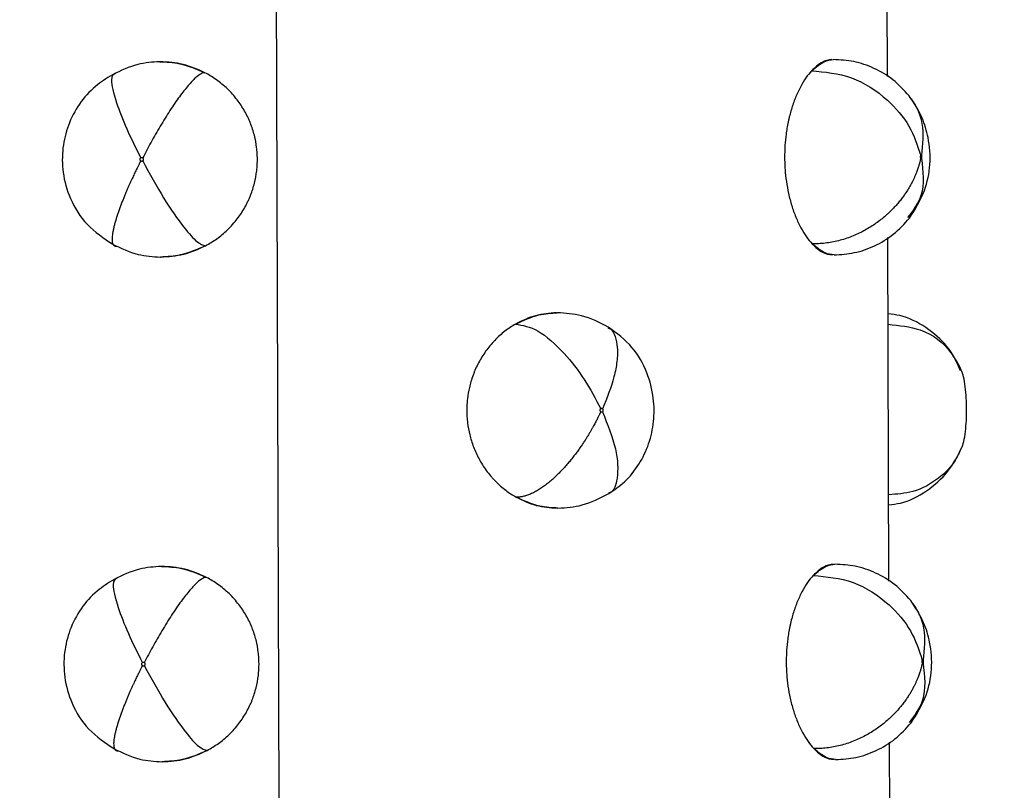
# Model space of a CAD drawing. Units: millimetres. Extents: x 4687 to 16035, y -1332 to 4598.
# Drawn here: x 9168 to 9228, y 3067 to 3115 of the extents above; entities that cross this region are included whole.
import ezdxf

# ---------------------------------------------------------------- set-up
doc = ezdxf.new("R2010")
doc.units = ezdxf.units.MM
doc.header["$PDSIZE"] = -1
doc.dimstyles.new('ISO-25', dxfattribs={"dimscale": 30, "dimtxt": 2.5, "dimasz": 2.5, "dimexe": 1.25, "dimexo": 0.625, "dimtad": 1, "dimdec": 0, "dimtxsty": 'Standard', "dimcen": 2.5, "dimadec": 0, "dimazin": 0, "dimtfac": 1, "dimtdec": 0, "dimtmove": 0, "dimatfit": 3, "dimfxl": 1, "dimarcsym": 0})

# ---------------------------------------------------------------- blocks, each defined once
blk = doc.blocks.new('*D9')
at = {"color": 0, "lineweight": -2, "transparency": 16777216}
for p, q in [((7636.054, 2992.097), (7636.054, 4529.743)), ((9300.865, 3220.763), (9300.865, 4529.743)), ((7711.054, 4492.243), (9225.865, 4492.243))]:
    blk.add_line(p, q, dxfattribs=at)
at = {"color": 0, "transparency": 16777216}
for points in [[(7711.054, 4504.743), (7711.054, 4479.743), (7636.054, 4492.243)], [(9225.865, 4504.743), (9225.865, 4479.743), (9300.865, 4492.243)]]:
    blk.add_solid(points, dxfattribs=at)
at = {"layer": 'Defpoints', "color": 0, "transparency": 16777216}
for p in [(9300.865, 4492.243), (9300.865, 3202.013), (7636.054, 2973.347)]:
    blk.add_point(p, dxfattribs=at)
at = {"color": 0, "transparency": 16777216, "insert": (8468.459, 4548.493), "char_height": 75, "attachment_point": 5}
blk.add_mtext('1665', dxfattribs=at)
blk = doc.blocks.new('*D10')
at = {"color": 0, "lineweight": -2, "transparency": 16777216}
for p, q in [((9082.642, 3869.516), (9671.697, 3869.516)), ((9634.197, 3794.516), (9634.197, 1764.516)), ((8711.443, 1689.516), (9671.697, 1689.516))]:
    blk.add_line(p, q, dxfattribs=at)
at = {"color": 0, "transparency": 16777216}
for points in [[(9621.697, 3794.516), (9646.697, 3794.516), (9634.197, 3869.516)], [(9621.697, 1764.516), (9646.697, 1764.516), (9634.197, 1689.516)]]:
    blk.add_solid(points, dxfattribs=at)
at = {"layer": 'Defpoints', "color": 0, "transparency": 16777216}
for p in [(9063.892, 3869.516), (8692.693, 1689.516), (9634.197, 1689.516)]:
    blk.add_point(p, dxfattribs=at)
at = {"color": 0, "transparency": 16777216, "insert": (9577.947, 2779.516), "char_height": 75, "attachment_point": 5, "rotation": 90}
blk.add_mtext('2180', dxfattribs=at)

msp = doc.modelspace()

# ---------------------------------------------------------------- linework, layer by layer
at = {"color": 7, "linetype": 'Continuous', "lineweight": 25}
for p, q in [((9221.036, 3111.028), (9220.968, 3132.127)), ((9221.136, 3080.03), (9221.068, 3101.13)), ((9221.236, 3049.033), (9221.168, 3070.133))]:
    msp.add_line(p, q, dxfattribs=at)
at = {"color": 7, "linetype": 'Continuous', "lineweight": 25, "flags": 128}
msp.add_lwpolyline([(9183.36, 3166.453), (9184.025, 2960.39), (9184.547, 2798.484)], dxfattribs=at)
at = {"color": 7, "linetype": 'Continuous', "lineweight": 25}
for points, knots in [([(9176.371, 3111.935), (9175.92, 3111.905), (9174.921, 3111.838), (9173.98, 3111.382), (9173.464, 3111.131)], [0, 0, 0, 0, 0.451075, 1, 1, 1, 1]), ([(9179.145, 3111.257), (9178.704, 3111.455), (9177.822, 3111.85), (9176.867, 3111.906), (9176.39, 3111.935)], [0, 0, 0, 0, 0.500247, 1, 1, 1, 1]), ([(9217.631, 3112.068), (9217.425, 3112.037), (9217.012, 3111.976), (9216.591, 3111.577), (9216.381, 3111.377)], [0, 0, 0, 0, 0.499767, 1, 1, 1, 1]), ([(9222.374, 3109.837), (9222.057, 3110.183), (9221.432, 3110.865), (9220.246, 3111.559), (9218.997, 3111.994), (9218.142, 3112.044), (9217.723, 3112.068)], [0, 0, 0, 0, 0.2635428, 0.5183944, 0.7641606, 1, 1, 1, 1]), ([(9173.464, 3111.131), (9173.104, 3110.906), (9172.333, 3110.424), (9171.396, 3109.359), (9170.715, 3108.065), (9170.369, 3106.62), (9170.38, 3105.074), (9170.844, 3103.43), (9171.848, 3101.815), (9172.937, 3101.092), (9173.498, 3100.72)], [0, 0, 0, 0, 0.1004411, 0.2152725, 0.3325741, 0.4431448, 0.5614654, 0.6911305, 0.8410157, 1, 1, 1, 1]), ([(9173.678, 3111.239), (9173.547, 3111.162), (9173.286, 3111.009), (9173.621, 3109.613), (9174.293, 3107.866), (9174.903, 3106.634), (9175.207, 3106.02)], [0, 0, 0, 0, 0.279993, 0.558138, 0.780018, 1, 1, 1, 1]), ([(9179.145, 3111.257), (9179.084, 3111.267), (9179.005, 3111.25), (9178.812, 3111.147), (9178.696, 3111.062), (9178.431, 3110.818), (9178.28, 3110.66), (9177.95, 3110.272), (9177.771, 3110.043), (9177.395, 3109.528), (9177.199, 3109.242), (9176.802, 3108.634), (9176.602, 3108.312), (9176.21, 3107.655), (9176.019, 3107.321), (9175.656, 3106.66), (9175.484, 3106.334), (9175.324, 3106.02)], [0, 0, 0, 0, 0.125, 0.125, 0.25, 0.25, 0.375, 0.375, 0.5, 0.5, 0.625, 0.625, 0.75, 0.75, 0.875, 0.875, 1, 1, 1, 1]), ([(9179.18, 3100.631), (9179.421, 3100.76), (9179.648, 3100.901), (9180.09, 3101.22), (9180.307, 3101.398), (9180.634, 3101.714), (9180.744, 3101.828), (9180.948, 3102.057), (9181.043, 3102.173), (9181.309, 3102.521), (9181.462, 3102.756), (9181.665, 3103.119), (9181.729, 3103.241), (9181.818, 3103.429), (9181.846, 3103.493), (9181.888, 3103.588), (9181.902, 3103.622), (9181.927, 3103.683), (9181.938, 3103.71), (9182.04, 3103.971), (9182.12, 3104.217), (9182.247, 3104.72), (9182.294, 3104.977), (9182.339, 3105.36), (9182.35, 3105.487), (9182.363, 3105.736), (9182.366, 3105.861), (9182.364, 3106.089), (9182.36, 3106.201), (9182.345, 3106.433), (9182.334, 3106.552), (9182.29, 3106.913), (9182.244, 3107.162), (9182.116, 3107.667), (9182.033, 3107.92), (9181.924, 3108.193), (9181.912, 3108.222), (9181.886, 3108.284), (9181.872, 3108.318), (9181.83, 3108.414), (9181.801, 3108.477), (9181.711, 3108.664), (9181.647, 3108.785), (9181.444, 3109.143), (9181.291, 3109.374), (9180.944, 3109.825), (9180.751, 3110.044), (9180.301, 3110.478), (9180.076, 3110.662), (9179.617, 3110.989), (9179.383, 3111.132), (9179.145, 3111.257)], [0, 0, 0, 0, 0.0625, 0.0625, 0.125, 0.125, 0.15625, 0.15625, 0.1875, 0.1875, 0.25, 0.25, 0.28125, 0.28125, 0.296875, 0.296875, 0.304687, 0.304687, 0.3125, 0.3125, 0.375, 0.375, 0.4375, 0.4375, 0.46875, 0.46875, 0.5, 0.5, 0.53125, 0.53125, 0.5625, 0.5625, 0.625, 0.625, 0.6875, 0.6875, 0.695313, 0.695313, 0.703125, 0.703125, 0.71875, 0.71875, 0.75, 0.75, 0.8125, 0.8125, 0.875, 0.875, 0.9375, 0.9375, 1, 1, 1, 1]), ([(9216.381, 3111.377), (9216.263, 3111.248), (9216.148, 3111.104), (9215.922, 3110.776), (9215.809, 3110.591), (9215.583, 3110.164), (9215.48, 3109.94), (9215.296, 3109.48), (9215.215, 3109.246), (9215.106, 3108.883), (9215.072, 3108.76), (9215.024, 3108.572), (9215.008, 3108.508), (9214.986, 3108.413), (9214.979, 3108.383), (9214.964, 3108.313), (9214.956, 3108.277), (9214.919, 3108.101), (9214.895, 3107.972), (9214.853, 3107.722), (9214.835, 3107.603), (9214.789, 3107.252), (9214.767, 3107.028), (9214.745, 3106.683), (9214.739, 3106.566), (9214.733, 3106.389), (9214.732, 3106.329), (9214.73, 3106.208), (9214.729, 3106.149), (9214.729, 3106.023), (9214.73, 3105.952), (9214.732, 3105.82), (9214.734, 3105.754), (9214.742, 3105.561), (9214.749, 3105.436), (9214.776, 3105.065), (9214.801, 3104.825), (9214.871, 3104.337), (9214.916, 3104.09), (9215.027, 3103.585), (9215.092, 3103.339), (9215.24, 3102.86), (9215.324, 3102.624), (9215.466, 3102.28), (9215.515, 3102.168), (9215.593, 3102.002), (9215.62, 3101.948), (9215.674, 3101.84), (9215.703, 3101.784), (9215.851, 3101.51), (9215.963, 3101.332), (9216.189, 3101.013), (9216.301, 3100.874), (9216.415, 3100.751)], [0, 0, 0, 0, 0.0625, 0.0625, 0.125, 0.125, 0.1875, 0.1875, 0.25, 0.25, 0.28125, 0.28125, 0.296875, 0.296875, 0.304688, 0.304688, 0.3125, 0.3125, 0.34375, 0.34375, 0.375, 0.375, 0.4375, 0.4375, 0.46875, 0.46875, 0.484375, 0.484375, 0.5, 0.5, 0.515625, 0.515625, 0.53125, 0.53125, 0.5625, 0.5625, 0.625, 0.625, 0.6875, 0.6875, 0.75, 0.75, 0.8125, 0.8125, 0.84375, 0.84375, 0.859375, 0.859375, 0.875, 0.875, 0.9375, 0.9375, 1, 1, 1, 1]), ([(9216.381, 3111.377), (9217.206, 3111.303), (9218.85, 3111.156), (9220.991, 3109.765), (9222.476, 3108.022), (9222.88, 3106.788), (9223.081, 3106.174)], [0, 0, 0, 0, 0.279994, 0.55814, 0.780009, 1, 1, 1, 1]), ([(9222.399, 3102.331), (9222.74, 3102.873), (9223.358, 3103.855), (9223.722, 3105.639), (9223.609, 3107.151), (9223.168, 3108.644), (9222.663, 3109.403), (9222.375, 3109.836)], [0, 0, 0, 0, 0.244437, 0.442982, 0.644138, 0.797435, 1, 1, 1, 1]), ([(9223.081, 3106.174), (9223.077, 3106.17), (9223.07, 3106.16), (9223.062, 3106.139), (9223.057, 3106.113), (9223.056, 3106.086), (9223.058, 3106.058), (9223.063, 3106.032), (9223.071, 3106.011), (9223.078, 3106.002), (9223.082, 3105.997)], [0, 0, 0, 0, 0.133869, 0.256332, 0.376728, 0.501641, 0.624796, 0.746587, 0.870795, 1, 1, 1, 1]), ([(9223.13, 3106.174), (9223.125, 3106.179), (9223.116, 3106.188), (9223.103, 3106.189), (9223.092, 3106.185), (9223.085, 3106.178), (9223.081, 3106.174)], [0, 0, 0, 0, 0.333588, 0.546859, 0.766152, 1, 1, 1, 1]), ([(9223.131, 3105.997), (9223.135, 3106.002), (9223.142, 3106.011), (9223.15, 3106.032), (9223.155, 3106.057), (9223.156, 3106.085), (9223.154, 3106.114), (9223.149, 3106.139), (9223.142, 3106.161), (9223.134, 3106.17), (9223.13, 3106.174)], [0, 0, 0, 0, 0.134357, 0.254465, 0.37262, 0.498768, 0.623391, 0.743811, 0.865504, 1, 1, 1, 1]), ([(9175.208, 3105.843), (9175.206, 3105.84), (9175.202, 3105.83), (9175.192, 3105.811), (9175.177, 3105.781), (9175.156, 3105.741), (9175.131, 3105.691), (9175.1, 3105.63), (9175.064, 3105.558), (9175.023, 3105.476), (9174.977, 3105.382), (9174.926, 3105.278), (9174.87, 3105.162), (9174.809, 3105.035), (9174.743, 3104.897), (9174.673, 3104.747), (9174.599, 3104.586), (9174.521, 3104.414), (9174.44, 3104.232), (9174.356, 3104.039), (9174.27, 3103.836), (9174.183, 3103.625), (9174.094, 3103.406), (9174.007, 3103.18), (9173.92, 3102.95), (9173.837, 3102.716), (9173.757, 3102.482), (9173.684, 3102.249), (9173.617, 3102.02), (9173.558, 3101.798), (9173.51, 3101.586), (9173.473, 3101.388), (9173.45, 3101.206), (9173.44, 3101.044), (9173.445, 3100.904), (9173.466, 3100.789), (9173.503, 3100.7), (9173.557, 3100.641), (9173.625, 3100.608), (9173.684, 3100.612), (9173.713, 3100.613)], [0, 0, 0, 0, 0.001079, 0.003377, 0.006902, 0.01166, 0.017664, 0.024928, 0.033469, 0.043307, 0.054464, 0.066965, 0.080836, 0.096106, 0.112802, 0.130956, 0.150598, 0.171757, 0.194462, 0.218738, 0.244609, 0.272092, 0.3012, 0.331937, 0.364298, 0.39827, 0.433824, 0.47092, 0.509502, 0.549499, 0.590822, 0.633363, 0.677002, 0.721599, 0.766999, 0.813039, 0.859542, 0.906326, 0.953206, 1, 1, 1, 1]), ([(9175.207, 3106.02), (9175.198, 3106.015), (9175.182, 3106.006), (9175.163, 3105.984), (9175.152, 3105.959), (9175.148, 3105.931), (9175.152, 3105.903), (9175.164, 3105.878), (9175.183, 3105.856), (9175.199, 3105.847), (9175.208, 3105.843)], [0, 0, 0, 0, 0.13418, 0.256604, 0.376797, 0.502275, 0.625453, 0.747933, 0.87117, 1, 1, 1, 1]), ([(9175.324, 3106.02), (9175.311, 3106.025), (9175.291, 3106.033), (9175.259, 3106.035), (9175.233, 3106.03), (9175.216, 3106.023), (9175.207, 3106.02)], [0, 0, 0, 0, 0.335098, 0.548856, 0.765371, 1, 1, 1, 1]), ([(9175.208, 3105.843), (9175.221, 3105.838), (9175.242, 3105.831), (9175.273, 3105.831), (9175.299, 3105.834), (9175.316, 3105.84), (9175.325, 3105.843)], [0, 0, 0, 0, 0.345812, 0.55738, 0.770486, 1, 1, 1, 1]), ([(9175.325, 3105.843), (9175.333, 3105.848), (9175.35, 3105.857), (9175.37, 3105.878), (9175.381, 3105.903), (9175.384, 3105.931), (9175.381, 3105.96), (9175.369, 3105.985), (9175.35, 3106.007), (9175.333, 3106.016), (9175.324, 3106.02)], [0, 0, 0, 0, 0.133074, 0.254217, 0.372239, 0.498789, 0.623247, 0.744518, 0.865408, 1, 1, 1, 1]), ([(9175.325, 3105.843), (9175.752, 3105.06), (9176.605, 3103.498), (9177.815, 3101.764), (9178.717, 3100.758), (9179.026, 3100.673), (9179.179, 3100.631)], [0, 0, 0, 0, 0.279994, 0.558137, 0.780006, 1, 1, 1, 1]), ([(9223.082, 3105.997), (9223.081, 3105.994), (9223.079, 3105.985), (9223.075, 3105.965), (9223.068, 3105.936), (9223.059, 3105.896), (9223.047, 3105.846), (9223.031, 3105.785), (9223.013, 3105.713), (9222.99, 3105.631), (9222.962, 3105.537), (9222.929, 3105.433), (9222.89, 3105.317), (9222.844, 3105.19), (9222.79, 3105.052), (9222.728, 3104.902), (9222.655, 3104.741), (9222.572, 3104.569), (9222.476, 3104.387), (9222.366, 3104.194), (9222.242, 3103.991), (9222.101, 3103.78), (9221.943, 3103.56), (9221.766, 3103.334), (9221.569, 3103.103), (9221.351, 3102.869), (9221.111, 3102.634), (9220.849, 3102.401), (9220.565, 3102.171), (9220.259, 3101.949), (9219.932, 3101.736), (9219.585, 3101.537), (9219.221, 3101.354), (9218.84, 3101.191), (9218.447, 3101.049), (9218.045, 3100.933), (9217.636, 3100.843), (9217.226, 3100.782), (9216.817, 3100.748), (9216.549, 3100.75), (9216.415, 3100.751)], [0, 0, 0, 0, 0.001079, 0.003377, 0.006902, 0.01166, 0.017664, 0.024928, 0.033469, 0.043307, 0.054464, 0.066965, 0.080836, 0.096106, 0.112802, 0.130956, 0.150598, 0.171757, 0.194462, 0.218738, 0.244609, 0.272092, 0.3012, 0.331937, 0.364298, 0.39827, 0.433824, 0.47092, 0.509502, 0.549499, 0.590821, 0.633363, 0.677002, 0.721599, 0.766999, 0.813039, 0.859542, 0.906326, 0.953206, 1, 1, 1, 1]), ([(9223.082, 3105.997), (9223.087, 3105.993), (9223.096, 3105.986), (9223.11, 3105.986), (9223.12, 3105.988), (9223.127, 3105.994), (9223.131, 3105.997)], [0, 0, 0, 0, 0.343726, 0.556723, 0.772294, 1, 1, 1, 1]), ([(9217.761, 3100.069), (9218.18, 3100.096), (9219.035, 3100.151), (9220.279, 3100.593), (9221.461, 3101.294), (9222.082, 3101.98), (9222.399, 3102.331)], [0, 0, 0, 0, 0.235993, 0.481362, 0.735132, 1, 1, 1, 1]), ([(9173.44, 3100.752), (9173.972, 3100.493), (9174.933, 3100.025), (9175.953, 3099.963), (9176.409, 3099.936)], [0, 0, 0, 0, 0.552982, 1, 1, 1, 1]), ([(9216.415, 3100.751), (9216.627, 3100.553), (9217.05, 3100.156), (9217.463, 3100.098), (9217.67, 3100.069)], [0, 0, 0, 0, 0.500295, 1, 1, 1, 1]), ([(9176.429, 3099.936), (9176.906, 3099.967), (9177.86, 3100.03), (9178.74, 3100.431), (9179.179, 3100.631)], [0, 0, 0, 0, 0.499724, 1, 1, 1, 1]), ([(9200.732, 3096.514), (9200.298, 3096.483), (9199.43, 3096.42), (9198.617, 3096.02), (9198.21, 3095.82)], [0, 0, 0, 0, 0.499748, 1, 1, 1, 1]), ([(9203.907, 3095.639), (9203.368, 3095.912), (9202.375, 3096.415), (9201.279, 3096.483), (9200.778, 3096.515)], [0, 0, 0, 0, 0.542819, 1, 1, 1, 1]), ([(9225.577, 3092.999), (9225.311, 3093.499), (9224.772, 3094.515), (9223.428, 3095.656), (9222.147, 3096.33), (9221.324, 3096.416), (9221.083, 3096.441)], [0, 0, 0, 0, 0.286182, 0.581509, 0.877308, 1, 1, 1, 1]), ([(9198.21, 3095.819), (9197.985, 3095.69), (9197.769, 3095.546), (9197.347, 3095.217), (9197.139, 3095.032), (9196.728, 3094.605), (9196.542, 3094.38), (9196.213, 3093.92), (9196.069, 3093.685), (9195.877, 3093.322), (9195.818, 3093.199), (9195.734, 3093.01), (9195.707, 3092.947), (9195.668, 3092.852), (9195.656, 3092.822), (9195.629, 3092.752), (9195.615, 3092.715), (9195.551, 3092.539), (9195.509, 3092.41), (9195.436, 3092.161), (9195.405, 3092.042), (9195.325, 3091.69), (9195.287, 3091.466), (9195.247, 3091.121), (9195.237, 3091.004), (9195.227, 3090.827), (9195.224, 3090.767), (9195.221, 3090.647), (9195.22, 3090.587), (9195.219, 3090.461), (9195.22, 3090.39), (9195.224, 3090.258), (9195.227, 3090.193), (9195.239, 3089.999), (9195.251, 3089.874), (9195.296, 3089.504), (9195.34, 3089.264), (9195.46, 3088.775), (9195.535, 3088.528), (9195.728, 3088.024), (9195.84, 3087.778), (9196.099, 3087.3), (9196.246, 3087.063), (9196.497, 3086.72), (9196.586, 3086.608), (9196.725, 3086.442), (9196.773, 3086.388), (9196.871, 3086.281), (9196.923, 3086.225), (9197.192, 3085.951), (9197.397, 3085.774), (9197.817, 3085.455), (9198.028, 3085.316), (9198.245, 3085.194)], [0, 0, 0, 0, 0.0625, 0.0625, 0.125, 0.125, 0.1875, 0.1875, 0.25, 0.25, 0.28125, 0.28125, 0.296875, 0.296875, 0.304687, 0.304687, 0.3125, 0.3125, 0.34375, 0.34375, 0.375, 0.375, 0.4375, 0.4375, 0.46875, 0.46875, 0.484375, 0.484375, 0.5, 0.5, 0.515625, 0.515625, 0.53125, 0.53125, 0.5625, 0.5625, 0.625, 0.625, 0.6875, 0.6875, 0.75, 0.75, 0.8125, 0.8125, 0.84375, 0.84375, 0.859375, 0.859375, 0.875, 0.875, 0.9375, 0.9375, 1, 1, 1, 1]), ([(9198.21, 3095.819), (9198.652, 3095.744), (9199.531, 3095.594), (9201.106, 3094.203), (9202.476, 3092.458), (9203.121, 3091.226), (9203.441, 3090.612)], [0, 0, 0, 0, 0.279985, 0.558151, 0.779994, 1, 1, 1, 1]), ([(9203.94, 3085.411), (9204.27, 3085.639), (9204.984, 3086.133), (9205.82, 3087.175), (9206.434, 3088.446), (9206.738, 3089.838), (9206.722, 3091.339), (9206.313, 3092.926), (9205.414, 3094.526), (9204.424, 3095.258), (9203.907, 3095.639)], [0, 0, 0, 0, 0.099776, 0.215745, 0.330131, 0.444417, 0.558448, 0.688693, 0.83769, 1, 1, 1, 1]), ([(9225.592, 3088.191), (9225.639, 3088.319), (9225.734, 3088.582), (9225.833, 3089.189), (9225.89, 3089.884), (9225.907, 3090.592), (9225.886, 3091.304), (9225.825, 3091.99), (9225.722, 3092.604), (9225.625, 3092.868), (9225.577, 3092.998)], [0, 0, 0, 0, 0.127248, 0.260244, 0.383914, 0.502093, 0.612197, 0.738393, 0.871089, 1, 1, 1, 1]), ([(9203.442, 3090.435), (9203.441, 3090.432), (9203.436, 3090.422), (9203.427, 3090.403), (9203.413, 3090.374), (9203.395, 3090.334), (9203.371, 3090.283), (9203.341, 3090.222), (9203.306, 3090.151), (9203.266, 3090.068), (9203.219, 3089.975), (9203.165, 3089.87), (9203.104, 3089.754), (9203.036, 3089.627), (9202.96, 3089.489), (9202.876, 3089.339), (9202.782, 3089.178), (9202.68, 3089.006), (9202.567, 3088.824), (9202.444, 3088.631), (9202.31, 3088.428), (9202.164, 3088.216), (9202.007, 3087.997), (9201.838, 3087.771), (9201.658, 3087.54), (9201.466, 3087.306), (9201.263, 3087.071), (9201.049, 3086.838), (9200.825, 3086.609), (9200.593, 3086.386), (9200.354, 3086.174), (9200.11, 3085.975), (9199.863, 3085.793), (9199.615, 3085.63), (9199.368, 3085.489), (9199.125, 3085.373), (9198.889, 3085.283), (9198.662, 3085.223), (9198.445, 3085.19), (9198.312, 3085.192), (9198.245, 3085.194)], [0, 0, 0, 0, 0.001079, 0.003377, 0.006902, 0.01166, 0.017664, 0.024928, 0.033469, 0.043307, 0.054464, 0.066965, 0.080836, 0.096106, 0.112802, 0.130956, 0.150598, 0.171757, 0.194462, 0.218738, 0.244609, 0.272092, 0.3012, 0.331937, 0.364298, 0.39827, 0.433824, 0.47092, 0.509502, 0.549499, 0.590822, 0.633363, 0.677002, 0.721599, 0.766999, 0.813039, 0.859542, 0.906326, 0.953206, 1, 1, 1, 1]), ([(9203.441, 3090.612), (9203.433, 3090.607), (9203.418, 3090.598), (9203.401, 3090.577), (9203.391, 3090.551), (9203.388, 3090.523), (9203.392, 3090.495), (9203.402, 3090.47), (9203.419, 3090.449), (9203.434, 3090.44), (9203.442, 3090.435)], [0, 0, 0, 0, 0.13421, 0.256199, 0.376649, 0.50167, 0.624919, 0.747352, 0.871487, 1, 1, 1, 1]), ([(9203.547, 3090.612), (9203.536, 3090.617), (9203.517, 3090.626), (9203.489, 3090.627), (9203.465, 3090.622), (9203.449, 3090.616), (9203.441, 3090.612)], [0, 0, 0, 0, 0.333568, 0.547426, 0.768138, 1, 1, 1, 1]), ([(9203.442, 3090.435), (9203.454, 3090.431), (9203.473, 3090.424), (9203.501, 3090.423), (9203.525, 3090.426), (9203.54, 3090.432), (9203.548, 3090.435)], [0, 0, 0, 0, 0.3449016, 0.5563893, 0.7734508, 1, 1, 1, 1]), ([(9203.548, 3090.435), (9203.556, 3090.44), (9203.571, 3090.449), (9203.588, 3090.47), (9203.599, 3090.495), (9203.602, 3090.523), (9203.599, 3090.552), (9203.588, 3090.577), (9203.571, 3090.599), (9203.555, 3090.608), (9203.547, 3090.612)], [0, 0, 0, 0, 0.133263, 0.253801, 0.371916, 0.498062, 0.623142, 0.743621, 0.865331, 1, 1, 1, 1]), ([(9221.121, 3084.72), (9221.362, 3084.746), (9222.189, 3084.838), (9223.475, 3085.528), (9224.822, 3086.697), (9225.352, 3087.732), (9225.614, 3088.241)], [0, 0, 0, 0, 0.121507, 0.41675, 0.713101, 1, 1, 1, 1]), ([(9198.245, 3085.194), (9198.653, 3084.996), (9199.469, 3084.601), (9200.337, 3084.544), (9200.77, 3084.515)], [0, 0, 0, 0, 0.500227, 1, 1, 1, 1]), ([(9200.816, 3084.515), (9201.315, 3084.55), (9202.411, 3084.625), (9203.401, 3085.134), (9203.94, 3085.411)], [0, 0, 0, 0, 0.456003, 1, 1, 1, 1]), ([(9176.471, 3080.937), (9176.02, 3080.907), (9175.021, 3080.841), (9174.08, 3080.384), (9173.564, 3080.133)], [0, 0, 0, 0, 0.451018, 1, 1, 1, 1]), ([(9179.245, 3080.26), (9178.804, 3080.457), (9177.922, 3080.852), (9176.967, 3080.909), (9176.49, 3080.937)], [0, 0, 0, 0, 0.500401, 1, 1, 1, 1]), ([(9217.732, 3081.07), (9217.525, 3081.04), (9217.112, 3080.979), (9216.691, 3080.579), (9216.481, 3080.38)], [0, 0, 0, 0, 0.499775, 1, 1, 1, 1]), ([(9222.474, 3078.839), (9222.157, 3079.186), (9221.532, 3079.867), (9220.346, 3080.562), (9219.097, 3080.996), (9218.241, 3081.046), (9217.822, 3081.071)], [0, 0, 0, 0, 0.2635833, 0.5183478, 0.7640925, 1, 1, 1, 1]), ([(9173.564, 3080.133), (9173.204, 3079.909), (9172.433, 3079.427), (9171.496, 3078.362), (9170.816, 3077.067), (9170.469, 3075.623), (9170.48, 3074.077), (9170.943, 3072.432), (9171.949, 3070.818), (9173.037, 3070.095), (9173.598, 3069.723)], [0, 0, 0, 0, 0.100442, 0.215268, 0.332579, 0.443151, 0.561473, 0.691138, 0.841037, 1, 1, 1, 1]), ([(9173.778, 3080.242), (9173.647, 3080.165), (9173.386, 3080.011), (9173.721, 3078.615), (9174.393, 3076.869), (9175.004, 3075.636), (9175.307, 3075.022)], [0, 0, 0, 0, 0.279995, 0.558138, 0.780007, 1, 1, 1, 1]), ([(9179.245, 3080.259), (9179.184, 3080.27), (9179.105, 3080.252), (9178.912, 3080.15), (9178.796, 3080.065), (9178.531, 3079.821), (9178.38, 3079.662), (9178.05, 3079.275), (9177.871, 3079.046), (9177.495, 3078.531), (9177.299, 3078.245), (9176.902, 3077.637), (9176.702, 3077.315), (9176.31, 3076.658), (9176.119, 3076.323), (9175.756, 3075.662), (9175.584, 3075.337), (9175.424, 3075.023)], [0, 0, 0, 0, 0.125, 0.125, 0.25, 0.25, 0.375, 0.375, 0.5, 0.5, 0.625, 0.625, 0.75, 0.75, 0.875, 0.875, 1, 1, 1, 1]), ([(9179.28, 3069.634), (9179.521, 3069.762), (9179.748, 3069.904), (9180.19, 3070.223), (9180.407, 3070.401), (9180.734, 3070.716), (9180.844, 3070.83), (9181.048, 3071.06), (9181.143, 3071.176), (9181.409, 3071.524), (9181.562, 3071.758), (9181.765, 3072.121), (9181.829, 3072.244), (9181.918, 3072.432), (9181.946, 3072.495), (9181.988, 3072.591), (9182.002, 3072.625), (9182.027, 3072.686), (9182.038, 3072.713), (9182.14, 3072.973), (9182.22, 3073.22), (9182.347, 3073.723), (9182.394, 3073.979), (9182.439, 3074.362), (9182.45, 3074.49), (9182.463, 3074.739), (9182.466, 3074.864), (9182.464, 3075.091), (9182.46, 3075.203), (9182.445, 3075.436), (9182.434, 3075.555), (9182.39, 3075.916), (9182.344, 3076.165), (9182.216, 3076.67), (9182.133, 3076.923), (9182.024, 3077.195), (9182.013, 3077.224), (9181.986, 3077.287), (9181.972, 3077.32), (9181.93, 3077.416), (9181.901, 3077.48), (9181.811, 3077.667), (9181.747, 3077.788), (9181.544, 3078.145), (9181.391, 3078.376), (9181.044, 3078.827), (9180.851, 3079.046), (9180.401, 3079.48), (9180.176, 3079.664), (9179.717, 3079.992), (9179.483, 3080.135), (9179.245, 3080.259)], [0, 0, 0, 0, 0.0625, 0.0625, 0.125, 0.125, 0.15625, 0.15625, 0.1875, 0.1875, 0.25, 0.25, 0.28125, 0.28125, 0.296875, 0.296875, 0.304688, 0.304688, 0.3125, 0.3125, 0.375, 0.375, 0.4375, 0.4375, 0.46875, 0.46875, 0.5, 0.5, 0.53125, 0.53125, 0.5625, 0.5625, 0.625, 0.625, 0.6875, 0.6875, 0.695313, 0.695313, 0.703125, 0.703125, 0.71875, 0.71875, 0.75, 0.75, 0.8125, 0.8125, 0.875, 0.875, 0.9375, 0.9375, 1, 1, 1, 1]), ([(9216.481, 3080.38), (9216.363, 3080.251), (9216.248, 3080.106), (9216.022, 3079.778), (9215.909, 3079.594), (9215.683, 3079.167), (9215.58, 3078.943), (9215.396, 3078.483), (9215.315, 3078.248), (9215.206, 3077.885), (9215.172, 3077.762), (9215.124, 3077.574), (9215.108, 3077.511), (9215.086, 3077.415), (9215.079, 3077.385), (9215.064, 3077.316), (9215.056, 3077.279), (9215.019, 3077.103), (9214.995, 3076.974), (9214.953, 3076.725), (9214.935, 3076.606), (9214.889, 3076.255), (9214.867, 3076.03), (9214.845, 3075.685), (9214.839, 3075.569), (9214.833, 3075.391), (9214.832, 3075.332), (9214.83, 3075.211), (9214.829, 3075.152), (9214.829, 3075.025), (9214.83, 3074.955), (9214.832, 3074.822), (9214.834, 3074.757), (9214.842, 3074.564), (9214.849, 3074.438), (9214.876, 3074.068), (9214.901, 3073.828), (9214.971, 3073.339), (9215.016, 3073.092), (9215.127, 3072.588), (9215.192, 3072.342), (9215.34, 3071.863), (9215.424, 3071.626), (9215.566, 3071.283), (9215.615, 3071.17), (9215.693, 3071.005), (9215.72, 3070.95), (9215.774, 3070.843), (9215.803, 3070.787), (9215.951, 3070.513), (9216.063, 3070.335), (9216.289, 3070.016), (9216.401, 3069.877), (9216.515, 3069.754)], [0, 0, 0, 0, 0.0625, 0.0625, 0.125, 0.125, 0.1875, 0.1875, 0.25, 0.25, 0.28125, 0.28125, 0.296875, 0.296875, 0.304687, 0.304687, 0.3125, 0.3125, 0.34375, 0.34375, 0.375, 0.375, 0.4375, 0.4375, 0.46875, 0.46875, 0.484375, 0.484375, 0.5, 0.5, 0.515625, 0.515625, 0.53125, 0.53125, 0.5625, 0.5625, 0.625, 0.625, 0.6875, 0.6875, 0.75, 0.75, 0.8125, 0.8125, 0.84375, 0.84375, 0.859375, 0.859375, 0.875, 0.875, 0.9375, 0.9375, 1, 1, 1, 1]), ([(9216.48, 3080.38), (9217.305, 3080.306), (9218.95, 3080.158), (9221.092, 3078.768), (9222.576, 3077.024), (9222.98, 3075.791), (9223.181, 3075.177)], [0, 0, 0, 0, 0.280029, 0.558154, 0.780021, 1, 1, 1, 1]), ([(9222.5, 3071.334), (9222.84, 3071.876), (9223.458, 3072.858), (9223.823, 3074.642), (9223.709, 3076.153), (9223.267, 3077.646), (9222.762, 3078.406), (9222.475, 3078.838)], [0, 0, 0, 0, 0.244439, 0.442986, 0.644144, 0.797473, 1, 1, 1, 1]), ([(9175.308, 3074.845), (9175.306, 3074.842), (9175.302, 3074.833), (9175.292, 3074.814), (9175.277, 3074.784), (9175.256, 3074.744), (9175.231, 3074.694), (9175.2, 3074.633), (9175.164, 3074.561), (9175.123, 3074.478), (9175.077, 3074.385), (9175.026, 3074.28), (9174.97, 3074.165), (9174.909, 3074.038), (9174.843, 3073.899), (9174.773, 3073.75), (9174.699, 3073.589), (9174.621, 3073.417), (9174.54, 3073.234), (9174.456, 3073.041), (9174.37, 3072.839), (9174.283, 3072.628), (9174.194, 3072.408), (9174.107, 3072.183), (9174.02, 3071.952), (9173.937, 3071.719), (9173.857, 3071.484), (9173.784, 3071.251), (9173.717, 3071.022), (9173.658, 3070.801), (9173.61, 3070.589), (9173.573, 3070.391), (9173.55, 3070.209), (9173.54, 3070.047), (9173.545, 3069.907), (9173.566, 3069.792), (9173.604, 3069.703), (9173.657, 3069.643), (9173.725, 3069.611), (9173.784, 3069.614), (9173.813, 3069.616)], [0, 0, 0, 0, 0.001079, 0.003377, 0.006902, 0.01166, 0.017664, 0.024928, 0.033469, 0.043307, 0.054464, 0.066965, 0.080836, 0.096106, 0.112802, 0.130956, 0.150598, 0.171757, 0.194462, 0.218738, 0.244609, 0.272092, 0.3012, 0.331937, 0.364298, 0.39827, 0.433824, 0.47092, 0.509502, 0.549499, 0.590822, 0.633363, 0.677002, 0.721599, 0.766999, 0.813039, 0.859542, 0.906326, 0.953206, 1, 1, 1, 1]), ([(9175.307, 3075.022), (9175.299, 3075.018), (9175.282, 3075.008), (9175.263, 3074.987), (9175.252, 3074.961), (9175.248, 3074.934), (9175.252, 3074.906), (9175.265, 3074.881), (9175.283, 3074.859), (9175.299, 3074.85), (9175.308, 3074.845)], [0, 0, 0, 0, 0.1342133, 0.256667, 0.3768899, 0.5018754, 0.6250841, 0.7475941, 0.8708616, 1, 1, 1, 1]), ([(9175.424, 3075.023), (9175.411, 3075.028), (9175.391, 3075.036), (9175.36, 3075.037), (9175.333, 3075.033), (9175.316, 3075.026), (9175.307, 3075.022)], [0, 0, 0, 0, 0.334998, 0.548646, 0.768704, 1, 1, 1, 1]), ([(9175.308, 3074.845), (9175.321, 3074.841), (9175.342, 3074.834), (9175.373, 3074.834), (9175.399, 3074.837), (9175.416, 3074.843), (9175.425, 3074.846)], [0, 0, 0, 0, 0.345604, 0.55722, 0.770465, 1, 1, 1, 1]), ([(9175.425, 3074.846), (9175.433, 3074.85), (9175.45, 3074.859), (9175.469, 3074.88), (9175.48, 3074.906), (9175.484, 3074.934), (9175.48, 3074.962), (9175.469, 3074.988), (9175.45, 3075.009), (9175.433, 3075.018), (9175.424, 3075.023)], [0, 0, 0, 0, 0.133059, 0.253408, 0.37166, 0.498196, 0.623164, 0.74429, 0.865415, 1, 1, 1, 1]), ([(9175.425, 3074.846), (9175.852, 3074.062), (9176.705, 3072.501), (9177.915, 3070.767), (9178.818, 3069.76), (9179.126, 3069.676), (9179.28, 3069.634)], [0, 0, 0, 0, 0.279992, 0.558141, 0.780008, 1, 1, 1, 1]), ([(9223.182, 3075), (9223.181, 3074.997), (9223.179, 3074.987), (9223.175, 3074.968), (9223.168, 3074.938), (9223.159, 3074.899), (9223.147, 3074.848), (9223.131, 3074.787), (9223.113, 3074.716), (9223.09, 3074.633), (9223.062, 3074.54), (9223.029, 3074.435), (9222.99, 3074.32), (9222.944, 3074.193), (9222.89, 3074.054), (9222.828, 3073.905), (9222.755, 3073.744), (9222.672, 3073.572), (9222.576, 3073.389), (9222.466, 3073.196), (9222.342, 3072.994), (9222.201, 3072.782), (9222.043, 3072.563), (9221.866, 3072.337), (9221.669, 3072.106), (9221.451, 3071.872), (9221.211, 3071.637), (9220.949, 3071.403), (9220.665, 3071.174), (9220.359, 3070.951), (9220.032, 3070.739), (9219.685, 3070.54), (9219.321, 3070.357), (9218.94, 3070.193), (9218.547, 3070.052), (9218.145, 3069.935), (9217.736, 3069.845), (9217.326, 3069.784), (9216.917, 3069.75), (9216.649, 3069.753), (9216.515, 3069.754)], [0, 0, 0, 0, 0.001079, 0.003377, 0.006902, 0.01166, 0.017664, 0.024928, 0.033469, 0.043307, 0.054464, 0.066965, 0.080836, 0.096106, 0.112802, 0.130956, 0.150598, 0.171757, 0.194462, 0.218738, 0.244609, 0.272092, 0.3012, 0.331937, 0.364298, 0.39827, 0.433824, 0.47092, 0.509502, 0.549499, 0.590822, 0.633363, 0.677002, 0.721599, 0.766999, 0.813039, 0.859542, 0.906326, 0.953206, 1, 1, 1, 1]), ([(9223.181, 3075.177), (9223.177, 3075.172), (9223.17, 3075.163), (9223.162, 3075.142), (9223.157, 3075.116), (9223.156, 3075.088), (9223.158, 3075.06), (9223.163, 3075.035), (9223.171, 3075.013), (9223.178, 3075.004), (9223.182, 3075)], [0, 0, 0, 0, 0.133858, 0.255918, 0.376303, 0.501206, 0.62435, 0.746608, 0.870806, 1, 1, 1, 1]), ([(9223.231, 3075.177), (9223.225, 3075.182), (9223.217, 3075.19), (9223.203, 3075.191), (9223.192, 3075.187), (9223.185, 3075.18), (9223.181, 3075.177)], [0, 0, 0, 0, 0.333288, 0.54673, 0.766085, 1, 1, 1, 1]), ([(9223.182, 3075), (9223.187, 3074.995), (9223.196, 3074.988), (9223.209, 3074.988), (9223.22, 3074.991), (9223.227, 3074.997), (9223.231, 3075)], [0, 0, 0, 0, 0.3436372, 0.5549409, 0.772063, 1, 1, 1, 1]), ([(9223.231, 3075), (9223.235, 3075.005), (9223.242, 3075.014), (9223.25, 3075.034), (9223.254, 3075.06), (9223.256, 3075.088), (9223.255, 3075.116), (9223.25, 3075.142), (9223.242, 3075.163), (9223.234, 3075.172), (9223.231, 3075.177)], [0, 0, 0, 0, 0.134133, 0.254283, 0.372123, 0.498315, 0.623378, 0.74384, 0.865187, 1, 1, 1, 1]), ([(9217.861, 3069.072), (9218.28, 3069.099), (9219.135, 3069.154), (9220.379, 3069.595), (9221.561, 3070.297), (9222.182, 3070.983), (9222.499, 3071.334)], [0, 0, 0, 0, 0.235994, 0.481362, 0.735118, 1, 1, 1, 1]), ([(9173.54, 3069.754), (9174.072, 3069.496), (9175.033, 3069.028), (9176.053, 3068.966), (9176.509, 3068.938)], [0, 0, 0, 0, 0.553037, 1, 1, 1, 1]), ([(9176.529, 3068.938), (9177.006, 3068.97), (9177.96, 3069.033), (9178.839, 3069.433), (9179.279, 3069.634)], [0, 0, 0, 0, 0.499803, 1, 1, 1, 1]), ([(9216.515, 3069.754), (9216.727, 3069.555), (9217.15, 3069.159), (9217.564, 3069.1), (9217.77, 3069.071)], [0, 0, 0, 0, 0.5003044, 1, 1, 1, 1])]:
    msp.add_open_spline(points, degree=3, knots=knots, dxfattribs=at)
at = {"color": 8, "linetype": 'Continuous', "lineweight": 25}
for points, knots in [([(9176.371, 3111.934), (9176.784, 3111.914), (9177.742, 3111.866), (9178.637, 3111.478), (9179.145, 3111.257)], [0, 0, 0, 0, 0.431506, 1, 1, 1, 1]), ([(9216.381, 3111.377), (9216.648, 3111.599), (9217.12, 3111.992), (9217.539, 3112.045), (9217.721, 3112.068)], [0, 0, 0, 0, 0.566884, 1, 1, 1, 1]), ([(9222.36, 3109.833), (9222.533, 3109.592), (9222.897, 3109.085), (9223.299, 3107.873), (9223.197, 3106.843), (9223.13, 3106.174)], [0, 0, 0, 0, 0.240734, 0.506998, 1, 1, 1, 1]), ([(9223.131, 3105.997), (9223.221, 3105.197), (9223.378, 3103.797), (9222.609, 3102.788), (9222.28, 3102.356)], [0, 0, 0, 0, 0.571866, 1, 1, 1, 1]), ([(9217.763, 3100.07), (9217.582, 3100.09), (9217.161, 3100.139), (9216.686, 3100.529), (9216.415, 3100.751)], [0, 0, 0, 0, 0.430113, 1, 1, 1, 1]), ([(9179.179, 3100.631), (9178.673, 3100.408), (9177.783, 3100.015), (9176.829, 3099.959), (9176.418, 3099.936)], [0, 0, 0, 0, 0.569588, 1, 1, 1, 1]), ([(9198.21, 3095.819), (9198.686, 3096.043), (9199.526, 3096.436), (9200.398, 3096.491), (9200.775, 3096.514)], [0, 0, 0, 0, 0.566831, 1, 1, 1, 1]), ([(9221.085, 3095.804), (9221.759, 3095.737), (9223.271, 3095.587), (9224.861, 3094.422), (9225.337, 3093.348), (9225.508, 3092.963)], [0, 0, 0, 0, 0.339791, 0.763097, 1, 1, 1, 1]), ([(9203.874, 3095.582), (9203.931, 3095.567), (9204.153, 3095.508), (9204.336, 3095.06), (9204.489, 3094.407), (9204.457, 3093.554), (9204.239, 3092.318), (9203.819, 3091.284), (9203.547, 3090.612)], [0, 0, 0, 0, 0.05549, 0.215687, 0.379447, 0.543206, 0.703404, 1, 1, 1, 1]), ([(9203.548, 3090.435), (9203.864, 3089.648), (9204.494, 3088.078), (9204.523, 3086.392), (9204.264, 3085.539), (9203.953, 3085.451), (9203.922, 3085.443)], [0, 0, 0, 0, 0.3478771, 0.6934595, 0.9691173, 1, 1, 1, 1]), ([(9225.563, 3088.206), (9225.452, 3087.946), (9225.147, 3087.235), (9224.17, 3086.261), (9222.763, 3085.458), (9221.623, 3085.372), (9221.119, 3085.334)], [0, 0, 0, 0, 0.157846, 0.432027, 0.748544, 1, 1, 1, 1]), ([(9200.816, 3084.516), (9200.442, 3084.537), (9199.569, 3084.584), (9198.726, 3084.972), (9198.245, 3085.194)], [0, 0, 0, 0, 0.4292385, 1, 1, 1, 1]), ([(9176.471, 3080.937), (9176.884, 3080.916), (9177.842, 3080.868), (9178.737, 3080.48), (9179.245, 3080.26)], [0, 0, 0, 0, 0.431508, 1, 1, 1, 1]), ([(9216.48, 3080.38), (9216.748, 3080.602), (9217.219, 3080.994), (9217.639, 3081.048), (9217.821, 3081.071)], [0, 0, 0, 0, 0.566835, 1, 1, 1, 1]), ([(9222.46, 3078.835), (9222.633, 3078.594), (9222.997, 3078.088), (9223.399, 3076.876), (9223.297, 3075.846), (9223.231, 3075.177)], [0, 0, 0, 0, 0.24072, 0.506989, 1, 1, 1, 1]), ([(9223.231, 3075), (9223.321, 3074.199), (9223.478, 3072.8), (9222.709, 3071.791), (9222.38, 3071.359)], [0, 0, 0, 0, 0.571851, 1, 1, 1, 1]), ([(9179.28, 3069.634), (9178.773, 3069.41), (9177.884, 3069.017), (9176.929, 3068.962), (9176.518, 3068.938)], [0, 0, 0, 0, 0.569588, 1, 1, 1, 1]), ([(9217.863, 3069.072), (9217.682, 3069.093), (9217.261, 3069.142), (9216.786, 3069.532), (9216.515, 3069.754)], [0, 0, 0, 0, 0.430191, 1, 1, 1, 1])]:
    msp.add_open_spline(points, degree=3, knots=knots, dxfattribs=at)

# ---------------------------------------------------------------- dimensions: what is measured, and where the dimension line sits
dim = msp.add_linear_dim(base=(9300.865, 4492.243), p1=(7636.054, 2973.347), p2=(9300.865, 3202.013), dimstyle='ISO-25')
dim.commit()
dim.dimension.update_dxf_attribs({"geometry": '*D9', "text_midpoint": (8468.459, 4548.493)})
dim = msp.add_linear_dim(base=(9634.197, 1689.516), p1=(9063.892, 3869.516), p2=(8692.693, 1689.516), angle=90, dimstyle='ISO-25')
dim.commit()
dim.dimension.update_dxf_attribs({"geometry": '*D10', "text_midpoint": (9577.947, 2779.516)})

doc.saveas('drawing.dxf')
